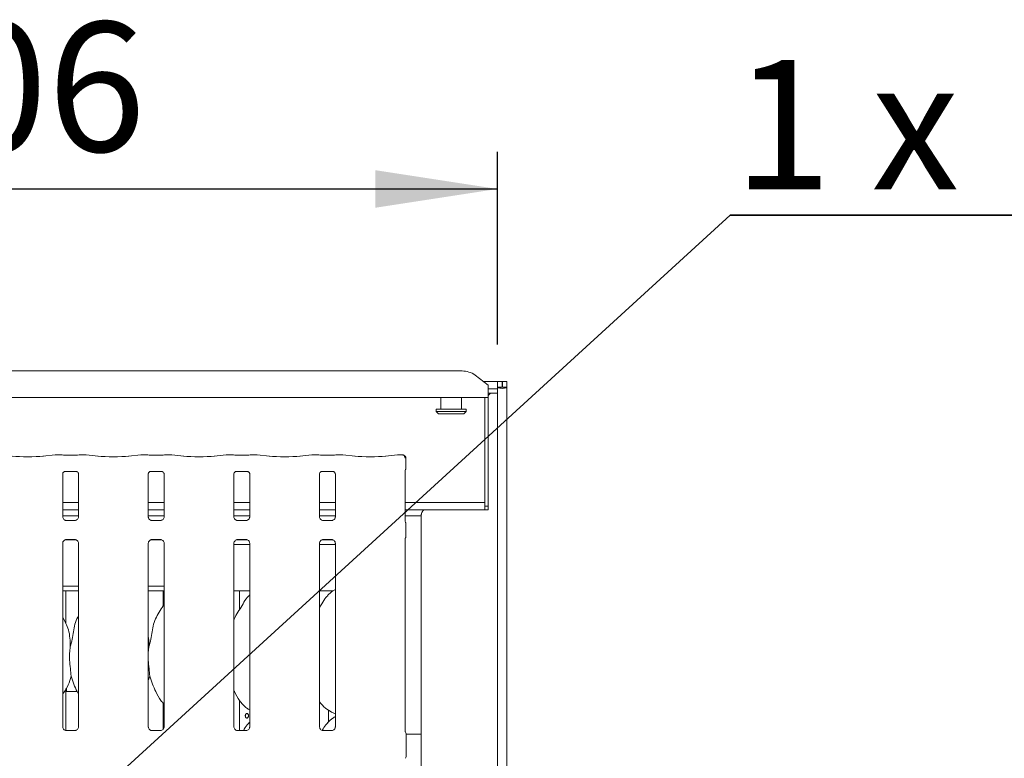
# Model space of a CAD drawing. Units: millimetres. Extents: x 5 to 415, y -14 to 292.
# Drawn here: x 94 to 121, y 125 to 145 of the extents above; entities that cross this region are included whole.
import ezdxf

# ---------------------------------------------------------------- set-up
doc = ezdxf.new("R2010")
doc.units = ezdxf.units.MM
doc.layers.add('BEMAßUNG', color=96, linetype='Continuous')
doc.styles.add('SLDTEXTSTYLE0', font='TXT', dxfattribs={"width": 0.75})
doc.styles.add('SLDTEXTSTYLE1', font='TXT', dxfattribs={"width": 0.7})
doc.dimstyles.new('SLDDIMSTYLE1', dxfattribs={"dimtxt": 3.5, "dimasz": 3.302, "dimexe": 0, "dimexo": 0.0625, "dimgap": 0.875, "dimtad": 1, "dimlfac": 16, "dimrnd": 1e-09, "dimzin": 12, "dimdsep": 46, "dimtxsty": 'SLDTEXTSTYLE0', "dimsah": 1, "dimcen": 0.09, "dimadec": 0, "dimazin": 3, "dimtfac": 1, "dimtofl": 0, "dimtmove": 0, "dimatfit": 3, "dimfxl": 0, "dimfrac": 2, "dimtolj": 1, "dimtzin": 12, "dimarcsym": 0})

# ---------------------------------------------------------------- blocks, each defined once
blk = doc.blocks.new('_D_9')
at = {"layer": 'BEMAßUNG'}
for p, q in [((81.973, 136.115), (81.973, 141.468)), ((107.348, 136.265), (107.348, 141.468)), ((81.973, 140.468), (107.348, 140.468))]:
    blk.add_line(p, q, dxfattribs=at)
for points in [[(81.973, 140.468), (85.275, 139.96), (85.275, 140.976)], [(107.348, 140.468), (104.046, 140.976), (104.046, 139.96)]]:
    blk.add_solid(points, dxfattribs=at)
at = {"layer": 'BEMAßUNG', "insert": (89.893, 144.98), "char_height": 3.5, "attachment_point": 1, "style": 'SLDTEXTSTYLE0'}
blk.add_mtext('406', dxfattribs=at)
blk = doc.blocks.new('SW_NOTE_4')
at = {"layer": 'BEMAßUNG', "color": 0}
for p, q in [((-0.09, 0.32), (58.257, 0.32)), ((58.257, 0.32), (-0.09, 0.32)), ((-0.09, 0.32), (58.257, 0.32)), ((58.257, 0.32), (-0.09, 0.32)), ((-0.09, 0.32), (58.257, 0.32)), ((58.257, 0.32), (-0.09, 0.32))]:
    blk.add_line(p, q, dxfattribs=at)
at = {"layer": 'BEMAßUNG', "color": 0, "insert": (0, 4.512), "char_height": 3.5, "attachment_point": 1, "style": 'SLDTEXTSTYLE1'}
blk.add_mtext('1 x Heizzonen je P=9.3 kW', dxfattribs=at)

msp = doc.modelspace()

# ---------------------------------------------------------------- linework, layer by layer
at = {"color": 7, "linetype": 'Continuous', "lineweight": 15}
for p, q in [((82.93047, 135.54963), (106.39125, 135.54963)), ((107.09836, 135.16661), (106.74481, 135.43745)), ((106.97022, 135.26477), (107.34836, 135.26477)), ((107.09836, 135.16661), (107.09836, 135.13949)), ((107.09836, 135.13949), (107.09836, 134.83147)), ((107.34836, 135.11489), (107.34836, 135.26477)), ((107.47336, 135.26477), (107.34836, 135.26477)), ((107.47336, 135.11489), (107.47336, 135.26477)), ((107.60461, 135.26477), (107.47961, 135.26477)), ((107.47961, 135.11489), (107.47961, 135.26477)), ((107.60461, 135.11489), (107.60461, 135.26477)), ((107.09836, 135.07066), (107.34836, 135.07066)), ((107.15851, 134.94992), (107.09836, 134.88977)), ((107.09836, 134.94992), (107.34836, 134.94992)), ((107.47336, 135.11489), (107.34836, 135.11489)), ((107.34836, 135.11489), (107.34836, 135.10361)), ((107.34836, 135.07066), (107.34836, 135.10361)), ((107.34836, 135.07066), (107.34836, 134.94992)), ((107.34836, 134.94992), (107.34836, 96.38665)), ((107.47961, 135.11489), (107.47336, 135.11489)), ((107.60461, 135.11489), (107.47961, 135.11489)), ((107.60461, 135.11489), (107.60461, 96.38665)), ((107.09836, 134.83147), (82.22336, 134.83147)), ((105.81711, 134.83147), (105.81711, 134.51477)), ((106.37961, 134.51477), (106.37961, 134.83147)), ((107.00461, 131.89397), (107.00461, 134.83147)), ((107.09836, 131.89397), (107.09836, 134.83147)), ((105.69211, 134.51477), (105.69211, 134.45227)), ((105.69211, 134.51477), (106.50461, 134.51477)), ((105.69211, 134.45227), (105.75461, 134.38977)), ((105.69211, 134.45227), (106.50461, 134.45227)), ((106.44211, 134.38977), (105.75461, 134.38977)), ((106.44211, 134.38977), (106.50461, 134.45227)), ((106.50461, 134.45227), (106.50461, 134.51477)), ((95.39835, 133.2856), (95.07091, 133.25118)), ((95.52749, 133.28597), (95.40544, 133.28597)), ((95.96843, 133.2794), (95.66579, 133.2794)), ((96.22878, 133.28597), (96.10673, 133.28597)), ((96.56332, 133.25118), (96.23587, 133.2856)), ((97.71085, 133.2856), (97.38341, 133.25118)), ((97.83999, 133.28597), (97.71794, 133.28597)), ((98.28093, 133.2794), (97.97829, 133.2794)), ((98.54128, 133.28597), (98.41923, 133.28597)), ((98.87582, 133.25118), (98.54837, 133.2856)), ((100.02335, 133.2856), (99.69591, 133.25118)), ((100.15249, 133.28597), (100.03044, 133.28597)), ((100.59343, 133.2794), (100.29079, 133.2794)), ((100.85378, 133.28597), (100.73173, 133.28597)), ((101.18832, 133.25118), (100.86087, 133.2856)), ((102.33585, 133.2856), (102.00841, 133.25118)), ((102.46499, 133.28597), (102.34294, 133.28597)), ((102.90593, 133.2794), (102.60329, 133.2794)), ((103.16628, 133.28597), (103.04423, 133.28597)), ((103.50082, 133.25118), (103.17337, 133.2856)), ((104.64835, 133.2856), (104.32091, 133.25118)), ((104.77002, 133.28597), (104.65544, 133.28597)), ((104.87626, 132.92611), (104.87626, 133.18904)), ((95.60329, 131.61243), (95.60329, 132.76808)), ((95.66468, 132.83538), (95.66049, 132.83518)), ((95.66468, 132.83512), (95.96957, 132.83512)), ((96.03093, 132.76777), (96.03093, 131.61271)), ((97.91579, 131.61243), (97.91579, 132.76808)), ((97.97718, 132.83538), (97.97299, 132.83518)), ((97.97718, 132.83512), (98.28207, 132.83512)), ((98.34343, 132.76777), (98.34343, 131.61271)), ((100.22829, 131.61243), (100.22829, 132.76808)), ((100.28968, 132.83538), (100.28549, 132.83518)), ((100.28968, 132.83512), (100.59457, 132.83512)), ((100.65593, 132.76777), (100.65593, 131.61271)), ((102.54079, 131.61243), (102.54079, 132.76808)), ((102.60218, 132.83538), (102.59799, 132.83518)), ((102.60218, 132.83512), (102.90707, 132.83512)), ((102.96843, 132.76777), (102.96843, 131.61271)), ((104.85329, 131.49605), (104.85329, 132.85824)), ((96.03093, 131.99397), (95.60329, 131.99397)), ((98.34343, 131.99397), (97.91579, 131.99397)), ((100.65593, 131.99397), (100.22829, 131.99397)), ((102.96843, 131.99397), (102.54079, 131.99397)), ((107.00461, 131.99397), (104.85329, 131.99397)), ((96.03093, 131.80022), (95.60329, 131.80022)), ((98.34343, 131.80022), (97.91579, 131.80022)), ((100.65593, 131.80022), (100.22829, 131.80022)), ((102.96843, 131.80022), (102.54079, 131.80022)), ((107.00461, 131.80022), (104.85329, 131.80022)), ((107.09836, 131.89397), (107.00461, 131.89397)), ((107.00461, 131.89397), (107.00461, 131.80022)), ((107.09836, 131.80022), (107.00461, 131.80022)), ((107.09836, 131.80022), (107.09836, 131.89397)), ((96.03093, 131.63977), (95.60329, 131.63977)), ((95.696, 131.5096), (95.70165, 131.50935)), ((95.93133, 131.50973), (95.70165, 131.50973)), ((98.34343, 131.63977), (97.91579, 131.63977)), ((98.0085, 131.5096), (98.01415, 131.50935)), ((98.24383, 131.50973), (98.01415, 131.50973)), ((100.65593, 131.63977), (100.22829, 131.63977)), ((100.321, 131.5096), (100.32665, 131.50935)), ((100.55633, 131.50973), (100.32665, 131.50973)), ((102.96843, 131.63977), (102.54079, 131.63977)), ((102.6335, 131.5096), (102.63915, 131.50935)), ((102.86883, 131.50973), (102.63915, 131.50973)), ((105.28586, 131.63977), (104.85329, 131.63977)), ((104.87626, 131.08581), (104.87626, 131.41873)), ((105.28586, 131.63977), (105.28586, 131.65046)), ((105.28586, 131.63977), (105.28586, 103.52727)), ((95.60329, 125.93432), (95.60329, 130.89183)), ((95.66445, 130.98352), (95.971, 130.98352)), ((95.70289, 130.99481), (95.93257, 130.99481)), ((95.93822, 130.99494), (95.93257, 130.99519)), ((96.03093, 130.89211), (96.03093, 125.93491)), ((97.91579, 125.93432), (97.91579, 130.89183)), ((97.97695, 130.98352), (98.2835, 130.98352)), ((98.01539, 130.99481), (98.24507, 130.99481)), ((98.25072, 130.99494), (98.24507, 130.99519)), ((98.34343, 130.89211), (98.34343, 125.93491)), ((100.22829, 125.93432), (100.22829, 130.89183)), ((100.28945, 130.98352), (100.596, 130.98352)), ((100.32789, 130.99481), (100.55757, 130.99481)), ((100.56322, 130.99494), (100.55757, 130.99519)), ((100.65593, 130.89211), (100.65593, 125.93491)), ((102.54079, 125.93432), (102.54079, 130.89183)), ((102.60195, 130.98352), (102.9085, 130.98352)), ((102.64039, 130.99481), (102.87007, 130.99481)), ((102.87572, 130.99494), (102.87007, 130.99519)), ((102.96843, 130.89211), (102.96843, 125.93491)), ((104.85329, 125.8199), (104.85329, 131.00846)), ((100.22829, 130.85852), (100.65593, 130.85852)), ((102.54079, 130.85852), (102.96843, 130.85852)), ((95.60329, 129.73352), (96.03093, 129.73352)), ((95.60329, 129.60852), (96.03093, 129.60852)), ((95.69211, 128.718), (95.69211, 129.60852)), ((97.91579, 129.73352), (98.34343, 129.73352)), ((97.91579, 129.60852), (98.34343, 129.60852)), ((98.31711, 129.60852), (98.31711, 129.20255)), ((100.22829, 129.60852), (100.65593, 129.60852)), ((100.37961, 129.1003), (100.37961, 129.60852)), ((102.54079, 129.60852), (102.89867, 129.60852)), ((100.65593, 129.50176), (100.63439, 129.48224)), ((95.68981, 128.73124), (95.60329, 128.89785)), ((97.93239, 128.09941), (97.91579, 127.93056)), ((97.95707, 127.30333), (97.91579, 127.18367)), ((95.69211, 125.83294), (95.69211, 126.96816)), ((95.69211, 126.88977), (95.9899, 126.88977)), ((95.70461, 126.92102), (95.70461, 126.98939)), ((100.37961, 125.83192), (100.37961, 126.64676)), ((98.31711, 126.58109), (98.31711, 125.87132)), ((102.7816, 126.06487), (102.7816, 126.38964)), ((102.78736, 126.38599), (102.78736, 126.07009)), ((102.86465, 126.33347), (102.96843, 126.28876)), ((95.93245, 125.83192), (95.70119, 125.83192)), ((98.24495, 125.83192), (98.01369, 125.83192)), ((100.55745, 125.83192), (100.32619, 125.83192)), ((100.65593, 126.06426), (100.63439, 126.04474)), ((102.86995, 125.83192), (102.63869, 125.83192)), ((104.87961, 125.7422), (104.87961, 125.13734)), ((105.16086, 125.73352), (104.87961, 125.73352)), ((105.16086, 125.73352), (105.28586, 125.73352))]:
    msp.add_line(p, q, dxfattribs=at)
for centre, radius, start, end in [((106.40018, 134.96456), 0.58514, 53.916784, 90.874126), ((104.78251, 133.18904), 0.09375, 0, 80.143722), ((104.78586, 125.7422), 0.09375, 0, 34.414781), ((104.78586, 125.13734), 0.09375, 325.647229, 0)]:
    msp.add_arc(centre, radius, start, end, dxfattribs=at)
for centre, major_axis, ratio, start_param, end_param in [((107.47649, 135.11489), (0.12813, 0), 0.26794919, 3.14159265, 6.28318531), ((95.4068, 133.19222), (-0.00766, 0.09345), 0.60775415, 6.14918941, 6.29714991), ((95.66579, 133.29859), (0.1875, 0), 0.10510424, 3.87132031, 4.71238898), ((95.96843, 133.29859), (0.1875, 0), 0.10510424, 4.71238898, 5.55345765), ((96.22742, 133.19222), (0.00766, 0.09345), 0.60775415, 6.2692207, 6.4171812), ((97.7193, 133.19222), (-0.00766, 0.09345), 0.60775415, 6.14918941, 6.29714991), ((97.97829, 133.29859), (0.1875, 0), 0.10510424, 3.87132031, 4.71238898), ((98.28093, 133.29859), (0.1875, 0), 0.10510424, 4.71238898, 5.55345765), ((98.53992, 133.19222), (0.00766, 0.09345), 0.60775415, 6.2692207, 6.4171812), ((100.0318, 133.19222), (-0.00766, 0.09345), 0.60775415, 6.14918941, 6.29714991), ((100.29079, 133.29859), (0.1875, 0), 0.10510424, 3.87132031, 4.71238898), ((100.59343, 133.29859), (0.1875, 0), 0.10510424, 4.71238898, 5.55345765), ((100.85242, 133.19222), (0.00766, 0.09345), 0.60775415, 6.2692207, 6.4171812), ((102.3443, 133.19222), (-0.00766, 0.09345), 0.60775415, 6.14918941, 6.29714991), ((102.60329, 133.29859), (0.1875, 0), 0.10510424, 3.87132031, 4.71238898), ((102.90593, 133.29859), (0.1875, 0), 0.10510424, 4.71238898, 5.55345765), ((103.16492, 133.19222), (0.00766, 0.09345), 0.60775415, 6.2692207, 6.4171812), ((104.6568, 133.19222), (-0.00766, 0.09345), 0.60775415, 6.14918941, 6.29714991), ((94.66086, 133.29531), (0.59375, 0), 0.10510424, 3.92699082, 5.49778714), ((96.97336, 133.29531), (0.59375, 0), 0.10510424, 3.92699082, 5.49778714), ((99.28586, 133.29531), (0.59375, 0), 0.10510424, 3.92699082, 5.49778714), ((101.59836, 133.29531), (0.59375, 0), 0.10510424, 3.92699082, 5.49778714), ((103.91086, 133.29531), (0.59375, 0), 0.10510424, 3.92699082, 5.49778714)]:
    msp.add_ellipse(centre, major_axis=major_axis, ratio=ratio, start_param=start_param, end_param=end_param, dxfattribs=at)
for points, knots in [([(95.52604, 133.28546), (95.52607, 133.28547), (95.52655, 133.28582), (95.52704, 133.28521), (95.52749, 133.28464)], [0, 0, 0, 0, 0.05293774, 1, 1, 1, 1]), ([(96.10818, 133.28546), (96.10816, 133.28547), (96.10767, 133.28582), (96.10719, 133.28521), (96.10673, 133.28464)], [0, 0, 0, 0, 0.05293774, 1, 1, 1, 1]), ([(97.83854, 133.28546), (97.83857, 133.28547), (97.83905, 133.28582), (97.83954, 133.28521), (97.83999, 133.28464)], [0, 0, 0, 0, 0.05293774, 1, 1, 1, 1]), ([(98.42068, 133.28546), (98.42066, 133.28547), (98.42017, 133.28582), (98.41969, 133.28521), (98.41923, 133.28464)], [0, 0, 0, 0, 0.05293774, 1, 1, 1, 1]), ([(100.15104, 133.28546), (100.15107, 133.28547), (100.15155, 133.28582), (100.15204, 133.28521), (100.15249, 133.28464)], [0, 0, 0, 0, 0.05293774, 1, 1, 1, 1]), ([(100.73318, 133.28546), (100.73316, 133.28547), (100.73267, 133.28582), (100.73219, 133.28521), (100.73173, 133.28464)], [0, 0, 0, 0, 0.05293774, 1, 1, 1, 1]), ([(102.46354, 133.28546), (102.46357, 133.28547), (102.46405, 133.28582), (102.46454, 133.28521), (102.46499, 133.28464)], [0, 0, 0, 0, 0.05293774, 1, 1, 1, 1]), ([(103.04568, 133.28546), (103.04566, 133.28547), (103.04517, 133.28582), (103.04469, 133.28521), (103.04423, 133.28464)], [0, 0, 0, 0, 0.05293774, 1, 1, 1, 1]), ([(104.76775, 133.28546), (104.76779, 133.28547), (104.76846, 133.28576), (104.76922, 133.28641), (104.76993, 133.28584), (104.77002, 133.28578)], [0, 0, 0, 0, 0.04973685, 0.88773422, 1, 1, 1, 1]), ([(104.76775, 133.28546), (104.76789, 133.28547), (104.77037, 133.28563), (104.78246, 133.28577), (104.80293, 133.28059), (104.8252, 133.26466), (104.84052, 133.24424), (104.85024, 133.22069), (104.85119, 133.20351), (104.85167, 133.19474)], [0, 0, 0, 0, 0.00332405, 0.05927629, 0.28852266, 0.48512805, 0.65651023, 0.82480086, 1, 1, 1, 1]), ([(104.79856, 133.28141), (104.79702, 133.2817), (104.79362, 133.28233), (104.79331, 133.28243), (104.79314, 133.28249)], [0, 0, 0, 0, 0.45215159, 1, 1, 1, 1]), ([(95.6034, 132.76749), (95.60339, 132.76839), (95.60334, 132.77165), (95.60577, 132.78587), (95.61622, 132.80753), (95.6358, 132.82585), (95.65506, 132.83363), (95.66454, 132.83511), (95.66534, 132.83511), (95.6657, 132.83511)], [0, 0, 0, 0, 0.0511208, 0.18373448, 0.38425327, 0.64970323, 0.82740437, 0.92250229, 1, 1, 1, 1]), ([(95.96892, 132.83511), (95.96881, 132.83512), (95.96844, 132.83512), (95.97277, 132.83482), (95.98333, 132.83222), (96.00232, 132.82302), (96.021, 132.80342), (96.02984, 132.78125), (96.03098, 132.7689), (96.03092, 132.76724), (96.03091, 132.76709)], [0, 0, 0, 0, 0.03372907, 0.11490145, 0.22302956, 0.38218818, 0.65111876, 0.86747149, 0.98847446, 1, 1, 1, 1]), ([(97.9159, 132.76749), (97.91589, 132.76839), (97.91584, 132.77165), (97.91827, 132.78587), (97.92872, 132.80753), (97.9483, 132.82585), (97.96756, 132.83363), (97.97704, 132.83511), (97.97784, 132.83511), (97.9782, 132.83511)], [0, 0, 0, 0, 0.0511208, 0.18373448, 0.38425327, 0.64970323, 0.82740437, 0.92250229, 1, 1, 1, 1]), ([(98.28142, 132.83511), (98.28131, 132.83512), (98.28094, 132.83512), (98.28527, 132.83482), (98.29583, 132.83222), (98.31482, 132.82302), (98.3335, 132.80342), (98.34234, 132.78125), (98.34348, 132.7689), (98.34342, 132.76724), (98.34341, 132.76709)], [0, 0, 0, 0, 0.033729068, 0.114901453, 0.223029558, 0.382188178, 0.651118763, 0.867471489, 0.98847446, 1, 1, 1, 1]), ([(100.2284, 132.76749), (100.22839, 132.76839), (100.22834, 132.77165), (100.23077, 132.78587), (100.24122, 132.80753), (100.2608, 132.82585), (100.28006, 132.83363), (100.28954, 132.83511), (100.29034, 132.83511), (100.2907, 132.83511)], [0, 0, 0, 0, 0.0511208, 0.18373448, 0.38425327, 0.64970323, 0.82740437, 0.92250229, 1, 1, 1, 1]), ([(100.59392, 132.83511), (100.59381, 132.83512), (100.59344, 132.83512), (100.59777, 132.83482), (100.60833, 132.83222), (100.62732, 132.82302), (100.646, 132.80342), (100.65484, 132.78125), (100.65598, 132.7689), (100.65592, 132.76724), (100.65591, 132.76709)], [0, 0, 0, 0, 0.03372907, 0.11490145, 0.22302956, 0.38218818, 0.65111876, 0.86747149, 0.98847446, 1, 1, 1, 1]), ([(102.5409, 132.76749), (102.54089, 132.76839), (102.54084, 132.77165), (102.54327, 132.78587), (102.55372, 132.80753), (102.5733, 132.82585), (102.59256, 132.83363), (102.60204, 132.83511), (102.60284, 132.83511), (102.6032, 132.83511)], [0, 0, 0, 0, 0.0511208, 0.18373448, 0.38425327, 0.64970323, 0.82740437, 0.92250229, 1, 1, 1, 1]), ([(102.90642, 132.83511), (102.90631, 132.83512), (102.90594, 132.83512), (102.91027, 132.83482), (102.92083, 132.83222), (102.93982, 132.82302), (102.9585, 132.80342), (102.96734, 132.78125), (102.96848, 132.7689), (102.96842, 132.76724), (102.96841, 132.76709)], [0, 0, 0, 0, 0.03372907, 0.11490145, 0.22302956, 0.38218818, 0.65111876, 0.86747149, 0.98847446, 1, 1, 1, 1]), ([(104.85328, 132.85545), (104.85327, 132.85533), (104.85325, 132.85485), (104.85382, 132.85963), (104.85613, 132.86597), (104.8582, 132.87014), (104.85952, 132.87244), (104.85988, 132.87305), (104.86, 132.87324), (104.85998, 132.87321), (104.85998, 132.8732)], [0, 0, 0, 0, 0.08965204, 0.37633946, 0.7802989, 0.91632385, 0.95998912, 0.98383095, 0.9975012, 1, 1, 1, 1]), ([(104.87613, 132.92643), (104.87578, 132.9194), (104.87506, 132.90504), (104.86895, 132.88777), (104.86318, 132.87833), (104.86126, 132.87518)], [0, 0, 0, 0, 0.38961436, 0.79626662, 1, 1, 1, 1]), ([(105.28586, 131.65046), (105.2873, 131.65668), (105.29003, 131.66846), (105.29957, 131.70315), (105.31717, 131.74651), (105.33772, 131.78335), (105.34956, 131.79789), (105.35146, 131.80022)], [0, 0, 0, 0, 0.22384366, 0.42410023, 0.75776801, 0.96116091, 1, 1, 1, 1]), ([(95.65766, 131.52342), (95.65668, 131.52384), (95.64233, 131.52986), (95.62072, 131.55355), (95.60507, 131.58772), (95.6038, 131.60619), (95.60331, 131.61326)], [0, 0, 0, 0, 0.02955066, 0.42938592, 0.78148251, 1, 1, 1, 1]), ([(95.70223, 131.5098), (95.70079, 131.50982), (95.69647, 131.50987), (95.6799, 131.51219), (95.666, 131.51921), (95.65766, 131.52342)], [0, 0, 0, 0, 0.16592271, 0.49982651, 1, 1, 1, 1]), ([(95.93133, 131.50966), (95.93165, 131.50968), (95.93351, 131.50983), (95.93602, 131.50967), (95.93801, 131.50961), (95.93822, 131.5096)], [0, 0, 0, 0, 0.15978163, 0.91368217, 1, 1, 1, 1]), ([(95.98073, 131.5261), (95.97107, 131.52078), (95.95559, 131.51225), (95.93726, 131.50982), (95.93303, 131.5098), (95.93168, 131.5098)], [0, 0, 0, 0, 0.53068415, 0.85102774, 1, 1, 1, 1]), ([(96.03087, 131.61314), (96.03089, 131.61281), (96.03114, 131.60785), (96.02856, 131.58691), (96.01519, 131.55693), (95.99544, 131.53267), (95.98181, 131.52658), (95.98073, 131.5261)], [0, 0, 0, 0, 0.01495288, 0.21903539, 0.57251553, 0.96595216, 1, 1, 1, 1]), ([(97.97016, 131.52342), (97.96918, 131.52384), (97.95483, 131.52986), (97.93322, 131.55355), (97.91757, 131.58772), (97.9163, 131.60619), (97.91581, 131.61326)], [0, 0, 0, 0, 0.02955066, 0.42938592, 0.78148251, 1, 1, 1, 1]), ([(98.01473, 131.5098), (98.01329, 131.50982), (98.00897, 131.50987), (97.9924, 131.51219), (97.9785, 131.51921), (97.97016, 131.52342)], [0, 0, 0, 0, 0.16592271, 0.49982651, 1, 1, 1, 1]), ([(98.24383, 131.50966), (98.24415, 131.50968), (98.24601, 131.50983), (98.24852, 131.50967), (98.25051, 131.50961), (98.25072, 131.5096)], [0, 0, 0, 0, 0.15978163, 0.91368217, 1, 1, 1, 1]), ([(98.29323, 131.5261), (98.28357, 131.52078), (98.26809, 131.51225), (98.24976, 131.50982), (98.24553, 131.5098), (98.24418, 131.5098)], [0, 0, 0, 0, 0.53068415, 0.85102774, 1, 1, 1, 1]), ([(98.34337, 131.61314), (98.34339, 131.61281), (98.34364, 131.60785), (98.34106, 131.58691), (98.32769, 131.55693), (98.30794, 131.53267), (98.29431, 131.52658), (98.29323, 131.5261)], [0, 0, 0, 0, 0.01495288, 0.21903539, 0.57251553, 0.96595216, 1, 1, 1, 1]), ([(100.28266, 131.52342), (100.28168, 131.52384), (100.26733, 131.52986), (100.24572, 131.55355), (100.23007, 131.58772), (100.2288, 131.60619), (100.22831, 131.61326)], [0, 0, 0, 0, 0.02955066, 0.42938592, 0.78148251, 1, 1, 1, 1]), ([(100.32723, 131.5098), (100.32579, 131.50982), (100.32147, 131.50987), (100.3049, 131.51219), (100.291, 131.51921), (100.28266, 131.52342)], [0, 0, 0, 0, 0.16592271, 0.49982651, 1, 1, 1, 1]), ([(100.55633, 131.50966), (100.55665, 131.50968), (100.55851, 131.50983), (100.56102, 131.50967), (100.56301, 131.50961), (100.56322, 131.5096)], [0, 0, 0, 0, 0.15978163, 0.91368217, 1, 1, 1, 1]), ([(100.60573, 131.5261), (100.59607, 131.52078), (100.58059, 131.51225), (100.56226, 131.50982), (100.55803, 131.5098), (100.55668, 131.5098)], [0, 0, 0, 0, 0.53068415, 0.85102774, 1, 1, 1, 1]), ([(100.65587, 131.61314), (100.65589, 131.61281), (100.65614, 131.60785), (100.65356, 131.58691), (100.64019, 131.55693), (100.62044, 131.53267), (100.60681, 131.52658), (100.60573, 131.5261)], [0, 0, 0, 0, 0.014952877, 0.21903539, 0.572515529, 0.965952161, 1, 1, 1, 1]), ([(102.59516, 131.52342), (102.59418, 131.52384), (102.57983, 131.52986), (102.55822, 131.55355), (102.54257, 131.58772), (102.5413, 131.60619), (102.54081, 131.61326)], [0, 0, 0, 0, 0.02955066, 0.42938592, 0.78148251, 1, 1, 1, 1]), ([(102.63973, 131.5098), (102.63829, 131.50982), (102.63397, 131.50987), (102.6174, 131.51219), (102.6035, 131.51921), (102.59516, 131.52342)], [0, 0, 0, 0, 0.16592271, 0.49982651, 1, 1, 1, 1]), ([(102.86883, 131.50966), (102.86915, 131.50968), (102.87101, 131.50983), (102.87352, 131.50967), (102.87551, 131.50961), (102.87572, 131.5096)], [0, 0, 0, 0, 0.15978163, 0.91368217, 1, 1, 1, 1]), ([(102.91823, 131.5261), (102.90857, 131.52078), (102.89309, 131.51225), (102.87476, 131.50982), (102.87053, 131.5098), (102.86918, 131.5098)], [0, 0, 0, 0, 0.53068415, 0.85102774, 1, 1, 1, 1]), ([(102.96837, 131.61314), (102.96839, 131.61281), (102.96864, 131.60785), (102.96606, 131.58691), (102.95269, 131.55693), (102.93294, 131.53267), (102.91931, 131.52658), (102.91823, 131.5261)], [0, 0, 0, 0, 0.01495288, 0.21903539, 0.57251553, 0.96595216, 1, 1, 1, 1]), ([(104.86379, 131.46564), (104.86379, 131.46564), (104.86379, 131.46564), (104.86378, 131.46564), (104.86377, 131.46566), (104.86374, 131.46572), (104.85837, 131.47484), (104.85386, 131.48824), (104.85328, 131.49823), (104.85327, 131.49794), (104.85327, 131.49788)], [0, 0, 0, 0, 0.00006301, 0.00056683, 0.00117066, 0.00214546, 0.00442704, 0.68135328, 0.9258729, 1, 1, 1, 1]), ([(104.86378, 131.46566), (104.86481, 131.46381), (104.86943, 131.45555), (104.87507, 131.43981), (104.87578, 131.42545), (104.87613, 131.41842)], [0, 0, 0, 0, 0.12791406, 0.57326476, 1, 1, 1, 1]), ([(95.60335, 130.8914), (95.60333, 130.89173), (95.60308, 130.89669), (95.6057, 130.9175), (95.6188, 130.94847), (95.64738, 130.97804), (95.67778, 130.99182), (95.6975, 130.99481), (95.70201, 130.99478), (95.70367, 130.99478)], [0, 0, 0, 0, 0.00936728, 0.1372154, 0.35865414, 0.60512374, 0.81749497, 0.93281598, 1, 1, 1, 1]), ([(95.70289, 130.99488), (95.70257, 130.99486), (95.70071, 130.99471), (95.69821, 130.99487), (95.69621, 130.99493), (95.696, 130.99494)], [0, 0, 0, 0, 0.15978163, 0.91368217, 1, 1, 1, 1]), ([(95.932, 130.99474), (95.93343, 130.99472), (95.93776, 130.99467), (95.95436, 130.99235), (95.96829, 130.9853), (95.97667, 130.98107)], [0, 0, 0, 0, 0.1655633, 0.49874382, 1, 1, 1, 1]), ([(95.97667, 130.98107), (95.97762, 130.98067), (95.99192, 130.97466), (96.0135, 130.95099), (96.02916, 130.91682), (96.03043, 130.89835), (96.03091, 130.89128)], [0, 0, 0, 0, 0.02849552, 0.42876552, 0.78124493, 1, 1, 1, 1]), ([(97.91585, 130.8914), (97.91583, 130.89173), (97.91558, 130.89669), (97.9182, 130.9175), (97.9313, 130.94847), (97.95988, 130.97804), (97.99028, 130.99182), (98.01, 130.99481), (98.01451, 130.99478), (98.01617, 130.99478)], [0, 0, 0, 0, 0.009367277, 0.137215403, 0.358654138, 0.605123742, 0.817494965, 0.932815975, 1, 1, 1, 1]), ([(98.01539, 130.99488), (98.01507, 130.99486), (98.01321, 130.99471), (98.01071, 130.99487), (98.00871, 130.99493), (98.0085, 130.99494)], [0, 0, 0, 0, 0.15978163, 0.91368217, 1, 1, 1, 1]), ([(98.2445, 130.99474), (98.24593, 130.99472), (98.25026, 130.99467), (98.26686, 130.99235), (98.28079, 130.9853), (98.28917, 130.98107)], [0, 0, 0, 0, 0.1655633, 0.49874382, 1, 1, 1, 1]), ([(98.28917, 130.98107), (98.29012, 130.98067), (98.30442, 130.97466), (98.326, 130.95099), (98.34166, 130.91682), (98.34293, 130.89835), (98.34341, 130.89128)], [0, 0, 0, 0, 0.02849552, 0.42876552, 0.78124493, 1, 1, 1, 1]), ([(100.22835, 130.8914), (100.22833, 130.89173), (100.22808, 130.89669), (100.2307, 130.9175), (100.2438, 130.94847), (100.27238, 130.97804), (100.30278, 130.99182), (100.3225, 130.99481), (100.32701, 130.99478), (100.32867, 130.99478)], [0, 0, 0, 0, 0.00936728, 0.1372154, 0.35865414, 0.60512374, 0.81749497, 0.93281598, 1, 1, 1, 1]), ([(100.32789, 130.99488), (100.32757, 130.99486), (100.32571, 130.99471), (100.32321, 130.99487), (100.32121, 130.99493), (100.321, 130.99494)], [0, 0, 0, 0, 0.15978163, 0.91368217, 1, 1, 1, 1]), ([(100.557, 130.99474), (100.55843, 130.99472), (100.56276, 130.99467), (100.57936, 130.99235), (100.59329, 130.9853), (100.60167, 130.98107)], [0, 0, 0, 0, 0.1655633, 0.49874382, 1, 1, 1, 1]), ([(100.60167, 130.98107), (100.60262, 130.98067), (100.61692, 130.97466), (100.6385, 130.95099), (100.65416, 130.91682), (100.65543, 130.89835), (100.65591, 130.89128)], [0, 0, 0, 0, 0.02849552, 0.42876552, 0.78124493, 1, 1, 1, 1]), ([(102.54085, 130.8914), (102.54083, 130.89173), (102.54058, 130.89669), (102.5432, 130.9175), (102.5563, 130.94847), (102.58488, 130.97804), (102.61528, 130.99182), (102.635, 130.99481), (102.63951, 130.99478), (102.64117, 130.99478)], [0, 0, 0, 0, 0.00936728, 0.1372154, 0.35865414, 0.60512374, 0.81749497, 0.93281598, 1, 1, 1, 1]), ([(102.64039, 130.99488), (102.64007, 130.99486), (102.63821, 130.99471), (102.63571, 130.99487), (102.63371, 130.99493), (102.6335, 130.99494)], [0, 0, 0, 0, 0.15978163, 0.91368217, 1, 1, 1, 1]), ([(102.8695, 130.99474), (102.87093, 130.99472), (102.87526, 130.99467), (102.89186, 130.99235), (102.90579, 130.9853), (102.91417, 130.98107)], [0, 0, 0, 0, 0.1655633, 0.49874382, 1, 1, 1, 1]), ([(102.91417, 130.98107), (102.91512, 130.98067), (102.92942, 130.97466), (102.951, 130.95099), (102.96666, 130.91682), (102.96793, 130.89835), (102.96841, 130.89128)], [0, 0, 0, 0, 0.02849552, 0.42876552, 0.78124493, 1, 1, 1, 1]), ([(104.85327, 131.00631), (104.85327, 131.00627), (104.85329, 131.0057), (104.85335, 131.0098), (104.85489, 131.01817), (104.85782, 131.02709), (104.8609, 131.03369), (104.86262, 131.03688), (104.86342, 131.03828), (104.86364, 131.03865), (104.86376, 131.03885), (104.8638, 131.03892), (104.8638, 131.03893), (104.8638, 131.03893), (104.8638, 131.03893)], [0, 0, 0, 0, 0.01662131, 0.22994172, 0.49047667, 0.75123099, 0.89425625, 0.96854343, 0.98736251, 0.99444329, 0.99823395, 0.99917074, 0.99974273, 1, 1, 1, 1]), ([(104.86378, 131.03889), (104.86481, 131.04073), (104.86943, 131.04899), (104.87507, 131.06472), (104.87578, 131.07909), (104.87613, 131.08612)], [0, 0, 0, 0, 0.12791062, 0.57310214, 1, 1, 1, 1]), ([(102.96843, 129.64999), (102.94477, 129.63688), (102.86493, 129.59262), (102.80298, 129.52783), (102.75939, 129.48224)], [0, 0, 0, 0, 0.29635011, 1, 1, 1, 1]), ([(100.22829, 128.8199), (100.23769, 128.84671), (100.27011, 128.93917), (100.3687, 129.07715), (100.47559, 129.25459), (100.55496, 129.39909), (100.62259, 129.46254), (100.63962, 129.47851)], [0, 0, 0, 0, 0.10897826, 0.37580628, 0.64437387, 0.91044371, 1, 1, 1, 1]), ([(102.54079, 129.1595), (102.56076, 129.19162), (102.61719, 129.28238), (102.67988, 129.39915), (102.74757, 129.46255), (102.76462, 129.47851)], [0, 0, 0, 0, 0.29068831, 0.82137611, 1, 1, 1, 1]), ([(97.93239, 128.09941), (97.95038, 128.16612), (97.98641, 128.29971), (98.01938, 128.50473), (98.05404, 128.70868), (98.12722, 128.90427), (98.24019, 129.07377), (98.30967, 129.18942), (98.34343, 129.24561)], [0, 0, 0, 0, 0.16814542, 0.33667919, 0.50541025, 0.67131932, 0.84029157, 1, 1, 1, 1]), ([(95.80739, 128.09941), (95.82541, 128.16611), (95.86149, 128.29966), (95.89406, 128.50491), (95.93025, 128.70801), (95.97982, 128.85394), (96.02332, 128.92419), (96.03093, 128.93647)], [0, 0, 0, 0, 0.237998098, 0.476545868, 0.715372889, 0.950205586, 1, 1, 1, 1]), ([(95.68678, 128.73125), (95.71305, 128.67325), (95.77072, 128.54594), (95.80225, 128.32936), (95.80567, 128.17655), (95.80739, 128.09941)], [0, 0, 0, 0, 0.29305152, 0.64314485, 1, 1, 1, 1]), ([(97.91579, 128.36832), (97.91812, 128.35586), (97.9346, 128.26742), (97.93341, 128.17705), (97.93239, 128.09941)], [0, 0, 0, 0, 0.14091235, 1, 1, 1, 1]), ([(95.80739, 128.09941), (95.80022, 128.04082), (95.78577, 127.92281), (95.78971, 127.72726), (95.81099, 127.50775), (95.82508, 127.37115), (95.83207, 127.30333)], [0, 0, 0, 0, 0.22420716, 0.45155973, 0.72768145, 1, 1, 1, 1]), ([(97.91579, 127.8389), (97.91568, 127.80578), (97.91531, 127.69868), (97.9367, 127.50751), (97.95031, 127.37107), (97.95707, 127.30333)], [0, 0, 0, 0, 0.18393755, 0.59479828, 1, 1, 1, 1]), ([(95.83207, 127.30333), (95.80807, 127.22373), (95.75964, 127.06311), (95.66859, 126.90765), (95.60969, 126.83347), (95.60329, 126.82542)], [0, 0, 0, 0, 0.46689128, 0.94216423, 1, 1, 1, 1]), ([(96.03093, 126.81749), (96.01749, 126.83985), (95.96587, 126.92578), (95.90596, 127.09168), (95.85682, 127.23243), (95.83207, 127.30333)], [0, 0, 0, 0, 0.14862947, 0.57117532, 1, 1, 1, 1]), ([(98.34343, 126.55356), (98.31276, 126.58344), (98.2159, 126.67781), (98.12133, 126.86836), (98.02913, 127.09052), (97.98121, 127.23204), (97.95707, 127.30333)], [0, 0, 0, 0, 0.15020821, 0.47437638, 0.73524996, 1, 1, 1, 1]), ([(95.70325, 126.88977), (95.70332, 126.89256), (95.70357, 126.90163), (95.70413, 126.91256), (95.70455, 126.92002), (95.70459, 126.92074), (95.70461, 126.92102)], [0, 0, 0, 0, 0.1442299, 0.46864745, 0.79328942, 1, 1, 1, 1]), ([(100.65593, 126.39006), (100.62904, 126.40611), (100.52046, 126.47091), (100.37463, 126.63964), (100.2719, 126.8107), (100.23274, 126.9069), (100.22829, 126.91781)], [0, 0, 0, 0, 0.13583577, 0.54853753, 0.94880349, 1, 1, 1, 1]), ([(102.86768, 126.33512), (102.81007, 126.36734), (102.68412, 126.43777), (102.5912, 126.54853), (102.54079, 126.60863)], [0, 0, 0, 0, 0.4574377, 1, 1, 1, 1]), ([(100.62459, 126.23352), (100.62407, 126.24054), (100.62303, 126.25458), (100.61501, 126.27328), (100.60334, 126.2875), (100.58901, 126.29565), (100.57387, 126.29679), (100.55962, 126.29082), (100.54777, 126.2784), (100.53952, 126.26091), (100.53565, 126.24034), (100.53652, 126.219), (100.54204, 126.19932), (100.5517, 126.18347), (100.56459, 126.17325), (100.57937, 126.16983), (100.5944, 126.17358), (100.60798, 126.18407), (100.61836, 126.20012), (100.62382, 126.21758), (100.62437, 126.22906), (100.62459, 126.23352)], [0, 0, 0, 0, 0.05362312, 0.10724392, 0.16092517, 0.21464594, 0.26830109, 0.32188808, 0.37551037, 0.42921649, 0.48292443, 0.5365489, 0.59013503, 0.64378765, 0.69750788, 0.75119143, 0.80479141, 0.85839115, 0.91207422, 0.96579459, 1, 1, 1, 1]), ([(102.96843, 126.21249), (102.94477, 126.19938), (102.86493, 126.15512), (102.80298, 126.09033), (102.75939, 126.04474)], [0, 0, 0, 0, 0.29635011, 1, 1, 1, 1]), ([(95.70264, 125.83193), (95.70256, 125.83192), (95.70119, 125.83189), (95.69163, 125.83248), (95.67059, 125.83747), (95.64018, 125.85414), (95.61461, 125.88518), (95.60399, 125.91683), (95.60372, 125.93038), (95.60363, 125.93454)], [0, 0, 0, 0, 0.00566985, 0.0898912, 0.21153966, 0.43884272, 0.69026084, 0.90506279, 1, 1, 1, 1]), ([(96.03092, 125.93556), (96.03093, 125.93553), (96.03117, 125.93122), (96.02905, 125.91172), (96.01738, 125.88161), (95.99012, 125.85101), (95.95933, 125.83573), (95.93853, 125.83207), (95.93356, 125.83202), (95.93195, 125.832)], [0, 0, 0, 0, 0.00095948, 0.12612993, 0.33987496, 0.590585, 0.81495682, 0.93983276, 1, 1, 1, 1]), ([(98.01514, 125.83193), (98.01506, 125.83192), (98.01369, 125.83189), (98.00413, 125.83248), (97.98309, 125.83747), (97.95268, 125.85414), (97.92711, 125.88518), (97.91649, 125.91683), (97.91622, 125.93038), (97.91613, 125.93454)], [0, 0, 0, 0, 0.00566985, 0.0898912, 0.21153966, 0.43884272, 0.69026084, 0.90506279, 1, 1, 1, 1]), ([(98.34342, 125.93556), (98.34343, 125.93553), (98.34367, 125.93122), (98.34155, 125.91172), (98.32988, 125.88161), (98.30262, 125.85101), (98.27183, 125.83573), (98.25103, 125.83207), (98.24606, 125.83202), (98.24445, 125.832)], [0, 0, 0, 0, 0.00095948, 0.12612993, 0.33987496, 0.590585, 0.81495682, 0.93983276, 1, 1, 1, 1]), ([(100.32764, 125.83193), (100.32756, 125.83192), (100.32619, 125.83189), (100.31663, 125.83248), (100.29559, 125.83747), (100.26518, 125.85414), (100.23961, 125.88518), (100.22899, 125.91683), (100.22872, 125.93038), (100.22863, 125.93454)], [0, 0, 0, 0, 0.00566985, 0.0898912, 0.21153966, 0.43884272, 0.69026084, 0.90506279, 1, 1, 1, 1]), ([(100.48367, 125.83192), (100.5154, 125.88829), (100.55867, 125.96515), (100.62257, 126.02504), (100.63962, 126.04101)], [0, 0, 0, 0, 0.73325956, 1, 1, 1, 1]), ([(100.65592, 125.93556), (100.65593, 125.93553), (100.65617, 125.93122), (100.65405, 125.91172), (100.64238, 125.88161), (100.61512, 125.85101), (100.58433, 125.83573), (100.56353, 125.83207), (100.55856, 125.83202), (100.55695, 125.832)], [0, 0, 0, 0, 0.000959481, 0.126129926, 0.339874964, 0.590584997, 0.814956822, 0.939832755, 1, 1, 1, 1]), ([(102.64014, 125.83193), (102.64006, 125.83192), (102.63869, 125.83189), (102.62913, 125.83248), (102.60809, 125.83747), (102.57768, 125.85414), (102.55211, 125.88518), (102.54149, 125.91683), (102.54122, 125.93038), (102.54113, 125.93454)], [0, 0, 0, 0, 0.00566985, 0.0898912, 0.21153966, 0.43884272, 0.69026084, 0.90506279, 1, 1, 1, 1]), ([(102.61231, 125.8374), (102.64299, 125.89181), (102.68522, 125.96671), (102.74756, 126.02505), (102.76462, 126.04101)], [0, 0, 0, 0, 0.72638642, 1, 1, 1, 1]), ([(102.96842, 125.93556), (102.96843, 125.93553), (102.96867, 125.93122), (102.96655, 125.91172), (102.95488, 125.88161), (102.92762, 125.85101), (102.89683, 125.83573), (102.87603, 125.83207), (102.87106, 125.83202), (102.86945, 125.832)], [0, 0, 0, 0, 0.00095948, 0.12612993, 0.33987496, 0.590585, 0.81495682, 0.93983276, 1, 1, 1, 1]), ([(104.8637, 125.79562), (104.86113, 125.79932), (104.85568, 125.80718), (104.85328, 125.82111), (104.85326, 125.82289), (104.85325, 125.82344)], [0, 0, 0, 0, 0.38118095, 0.81054632, 1, 1, 1, 1])]:
    msp.add_open_spline(points, degree=3, knots=knots, dxfattribs=at)
at = {"layer": 'BEMAßUNG'}
msp.add_line((94.57645, 122.33665), (113.63636, 139.76266), dxfattribs=at)

# ---------------------------------------------------------------- block references
msp.add_blockref('SW_NOTE_4', (113.72669, 139.44235), dxfattribs=at)

# ---------------------------------------------------------------- dimensions: what is measured, and where the dimension line sits
dim = msp.add_linear_dim(base=(107.34836, 140.46804), p1=(81.97336, 135.11489), p2=(107.34836, 135.26477), dimstyle='SLDDIMSTYLE1', dxfattribs=at)
dim.commit()
dim.dimension.update_dxf_attribs({"geometry": '_D_9', "text_midpoint": (93.77194, 140.46804), "dimtype": 160})

doc.saveas('drawing.dxf')
